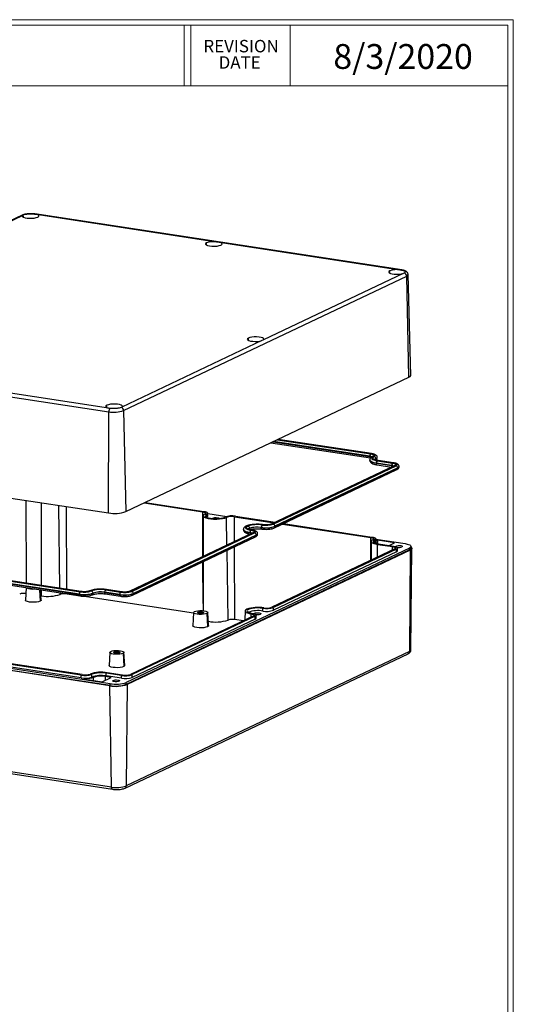
# Model space of a CAD drawing. Units: inches. Extents: x 0.3 to 29.7, y 0.3 to 21.7.
# Drawn here: x 24.8 to 29.7, y 11.8 to 21.7 of the extents above; entities that cross this region are included whole.
import ezdxf

# ---------------------------------------------------------------- set-up
doc = ezdxf.new("R2010")
doc.units = ezdxf.units.IN
doc.header["$MEASUREMENT"] = 0
doc.styles.add('SLDTEXTSTYLE0', font='TXT', dxfattribs={"width": 0.75})

# ---------------------------------------------------------------- blocks, each defined once
blk = doc.blocks.new('SW_NOTE_0_4')
at = {"color": 0, "linetype": 'Continuous', "lineweight": 0, "char_height": 0.125, "attachment_point": 2, "style": 'SLDTEXTSTYLE0'}
for s, insert in [('REVISION', (0.3672, 0.1611)), ('DATE', (0.3535, -0.0032))]:
    blk.add_mtext(s, dxfattribs=dict(at, insert=insert))

msp = doc.modelspace()

# ---------------------------------------------------------------- linework, layer by layer
at = {"color": 7, "linetype": 'Continuous', "lineweight": 18}
for p, q in [((0.2513, 21.7113), (29.7369, 21.7113)), ((29.7369, 0.2671), (29.7369, 21.7113)), ((0.3133, 21.6547), (29.6807, 21.6547)), ((26.428, 21.6547), (26.428, 21.0474)), ((26.4922, 21.6547), (26.4922, 21.0474)), ((27.4922, 21.6547), (27.4922, 21.0474)), ((29.6807, 0.3291), (29.6807, 21.6547)), ((0.3133, 21.0474), (29.6807, 21.0474))]:
    msp.add_line(p, q, dxfattribs=at)
at = {"color": 7, "linetype": 'Continuous', "lineweight": 25}
for p, q in [((24.7986, 19.746), (21.9515, 18.3938)), ((23.3958, 19.0756), (24.8017, 19.7433)), ((24.8017, 19.7433), (24.8087, 19.7475)), ((24.9214, 19.7567), (24.9365, 19.7539)), ((24.9252, 19.7571), (24.9249, 19.7572)), ((28.6146, 19.1939), (24.9252, 19.7571)), ((24.9365, 19.7539), (26.7509, 19.4769)), ((26.7509, 19.4769), (26.7796, 19.4725)), ((26.7796, 19.4725), (28.594, 19.1955)), ((25.8173, 17.7794), (28.6645, 19.1316)), ((28.6294, 19.159), (27.2235, 18.4912)), ((28.594, 19.1955), (28.6108, 19.1934)), ((28.6143, 19.1939), (28.6146, 19.1939)), ((28.6392, 19.1627), (28.6294, 19.159)), ((28.6877, 18.1156), (28.6645, 19.1316)), ((28.7052, 18.1336), (28.6794, 19.147)), ((27.2068, 18.4833), (25.801, 17.8156)), ((27.2166, 18.487), (27.2068, 18.4833)), ((27.2235, 18.4912), (27.2166, 18.487)), ((21.978, 18.3309), (25.6675, 17.7676)), ((25.6662, 17.805), (23.8517, 18.082)), ((25.8406, 16.7634), (28.6877, 18.1156)), ((25.6656, 16.7496), (25.6675, 17.7676)), ((25.6813, 17.8021), (25.6662, 17.805)), ((25.801, 17.8156), (25.794, 17.8114)), ((25.8173, 17.7794), (25.8406, 16.7634)), ((27.2987, 17.4559), (28.2998, 17.3031)), ((28.3117, 17.3467), (27.3711, 17.4903)), ((21.9762, 17.3129), (25.6656, 16.7496)), ((28.292, 17.2826), (28.292, 17.2807)), ((28.2928, 17.3197), (28.2928, 17.3178)), ((28.3191, 17.3166), (28.3188, 17.3165)), ((28.3548, 17.2928), (28.3547, 17.2947)), ((28.5124, 17.2277), (28.3594, 17.251)), ((28.3594, 17.251), (28.3594, 17.2491)), ((28.3594, 17.2491), (28.5124, 17.2258)), ((28.3664, 17.2344), (28.5124, 17.2121)), ((28.3684, 17.3068), (28.3684, 17.3087)), ((28.3692, 17.2747), (28.5222, 17.2513)), ((28.3782, 17.278), (28.3696, 17.2796)), ((28.5281, 17.2541), (28.3751, 17.2775)), ((28.5313, 17.2547), (28.3782, 17.278)), ((28.5387, 17.2246), (27.3026, 16.6375)), ((28.547, 17.2257), (27.3109, 16.6387)), ((27.3211, 16.6371), (28.5572, 17.2242)), ((27.3297, 16.5985), (28.5658, 17.1856)), ((28.5743, 17.2027), (27.3382, 16.6156)), ((27.3383, 16.6137), (28.5743, 17.2008)), ((28.5124, 17.2277), (28.5124, 17.2258)), ((28.5743, 17.2008), (28.5743, 17.2027)), ((28.588, 17.2147), (28.588, 17.2166)), ((26.0247, 16.8509), (26.6137, 16.7609)), ((26.0347, 16.8556), (26.6237, 16.7656)), ((26.6629, 16.719), (26.6627, 16.7474)), ((26.6628, 16.7444), (26.8562, 16.7148)), ((26.6178, 16.7216), (26.6171, 16.312)), ((26.6522, 16.708), (26.652, 16.7364)), ((26.9334, 16.7121), (27.3316, 16.6513)), ((26.9433, 16.7168), (27.3416, 16.656)), ((27.4143, 16.6387), (28.3037, 16.5029)), ((27.4242, 16.6434), (28.3137, 16.5076)), ((27.1161, 16.549), (25.88, 15.9619)), ((27.1244, 16.5501), (25.8883, 15.9631)), ((25.8985, 15.9615), (27.1346, 16.5486)), ((27.0225, 16.5836), (27.0225, 16.5817)), ((27.0898, 16.552), (27.0898, 16.5501)), ((27.1087, 16.579), (27.1, 16.5806)), ((27.1654, 16.5391), (27.1654, 16.541)), ((27.201, 16.6029), (27.2009, 16.6048)), ((27.3383, 16.6137), (27.3382, 16.6156)), ((25.9071, 15.9229), (27.1432, 16.5099)), ((27.1517, 16.527), (25.9157, 15.94)), ((25.9157, 15.9381), (27.1518, 16.5251)), ((27.1518, 16.5251), (27.1517, 16.527)), ((28.3078, 16.4636), (28.3075, 16.2763)), ((28.3422, 16.45), (28.342, 16.4784)), ((28.3529, 16.461), (28.3527, 16.4894)), ((28.3527, 16.4864), (28.6492, 16.4411)), ((28.3542, 16.4446), (28.3592, 16.4474)), ((28.5428, 16.4493), (28.3694, 16.4757)), ((28.373, 16.4406), (28.3726, 16.4613)), ((28.4869, 16.4227), (28.5428, 16.4493)), ((28.6917, 16.3973), (25.8446, 15.0451)), ((28.6919, 16.3783), (25.8447, 15.0261)), ((28.7004, 16.377), (25.8532, 15.0248)), ((28.5446, 16.389), (27.3085, 15.8019)), ((28.5616, 16.3864), (27.3255, 15.7993)), ((28.5618, 16.358), (27.3257, 15.7709)), ((28.3703, 16.4342), (28.5233, 16.4109)), ((28.3802, 16.4389), (28.5333, 16.4156)), ((28.5618, 16.358), (28.5616, 16.3864)), ((28.5725, 16.3689), (28.5723, 16.3973)), ((28.6919, 16.3783), (28.6917, 16.3973)), ((28.7004, 16.377), (28.6918, 15.3564)), ((28.7067, 15.3715), (28.7178, 16.3947)), ((28.708, 16.3948), (28.7078, 16.4137)), ((26.617, 16.26), (26.6161, 15.7666)), ((24.0117, 16.1655), (25.3821, 15.9563)), ((25.388, 15.9591), (24.0176, 16.1683)), ((25.3911, 15.9596), (24.0208, 16.1689)), ((25.3723, 15.9326), (24.0019, 16.1419)), ((24.0019, 16.14), (25.3723, 15.9308)), ((24.0089, 16.1252), (25.3792, 15.916)), ((24.8376, 15.9987), (24.8317, 15.8722)), ((24.9891, 15.8733), (24.9827, 15.9765)), ((25.7784, 15.9292), (25.6253, 15.9525)), ((25.6254, 15.9506), (25.6253, 15.9525)), ((25.6254, 15.9506), (25.7784, 15.9273)), ((25.6351, 15.9762), (25.7881, 15.9528)), ((25.7941, 15.9557), (25.6411, 15.979)), ((25.7972, 15.9562), (25.6442, 15.9795)), ((24.9931, 15.916), (24.9864, 15.917)), ((26.5208, 15.7413), (25.2462, 15.9359)), ((25.3723, 15.9308), (25.3723, 15.9326)), ((25.5096, 15.9415), (25.5096, 15.9434)), ((25.6323, 15.9359), (25.7853, 15.9125)), ((25.7784, 15.9273), (25.7784, 15.9292)), ((25.9157, 15.9381), (25.9157, 15.94)), ((26.5211, 15.7478), (26.5149, 15.6152)), ((26.6723, 15.6164), (26.6641, 15.7488)), ((27.0383, 15.7646), (27.0381, 15.6735)), ((27.218, 15.7624), (27.2178, 15.7908)), ((27.3257, 15.7709), (27.3255, 15.7993)), ((27.122, 15.7133), (25.8859, 15.1263)), ((27.139, 15.7107), (25.9029, 15.1237)), ((27.1392, 15.6823), (25.9031, 15.0953)), ((26.6544, 15.7386), (26.6616, 15.6051)), ((27.0203, 15.665), (26.9362, 15.6779)), ((27.1392, 15.6823), (27.139, 15.7107)), ((27.1499, 15.6933), (27.1497, 15.7217)), ((25.6782, 15.0111), (21.9888, 15.5743)), ((25.6831, 15.0324), (21.9936, 15.5956)), ((25.6832, 15.0134), (21.9938, 15.5767)), ((28.6918, 15.3564), (25.8446, 14.0042)), ((25.3891, 15.1187), (24.0188, 15.3279)), ((25.3894, 15.0903), (24.019, 15.2995)), ((25.3991, 15.1234), (24.0287, 15.3326)), ((25.6779, 15.3473), (25.6716, 15.2147)), ((25.8112, 15.3381), (25.8184, 15.2046)), ((25.8291, 15.2159), (25.8209, 15.3484)), ((25.8318, 13.982), (28.679, 15.3342)), ((25.3894, 15.0903), (25.3891, 15.1187)), ((25.429, 15.0792), (25.6024, 15.0528)), ((25.497, 15.0987), (25.4968, 15.1271)), ((25.6024, 15.0528), (25.6937, 15.0961)), ((25.6937, 15.0961), (25.6325, 15.1054)), ((25.7952, 15.1152), (25.6422, 15.1386)), ((25.6424, 15.1102), (25.6422, 15.1386)), ((25.7954, 15.0868), (25.6424, 15.1102)), ((25.8052, 15.1199), (25.6521, 15.1433)), ((25.7954, 15.0868), (25.7952, 15.1152)), ((25.9031, 15.0953), (25.9029, 15.1237)), ((25.695, 13.9925), (25.6782, 15.0111)), ((25.6832, 15.0134), (25.6831, 15.0324)), ((25.8447, 15.0261), (25.8446, 15.0451)), ((25.8532, 15.0248), (25.8446, 14.0042)), ((25.695, 13.9925), (22.0056, 14.5557)), ((22.016, 14.5341), (25.7055, 13.9709)), ((25.7058, 13.9708), (25.7055, 13.9709))]:
    msp.add_line(p, q, dxfattribs=at)
at = {"color": 8, "linetype": 'Continuous', "lineweight": 25}
for p, q in [((24.8092, 19.7242), (24.8087, 19.7475)), ((26.6522, 19.4428), (26.6517, 19.4661)), ((28.4952, 19.1615), (28.4947, 19.1848)), ((27.0726, 18.4858), (27.0721, 18.5091)), ((25.6501, 17.8102), (25.6495, 17.8335)), ((27.3205, 17.4663), (28.2928, 17.3178)), ((28.2928, 17.3197), (27.3235, 17.4677)), ((27.3636, 17.4867), (28.3026, 17.3434)), ((28.3086, 17.3462), (27.3696, 17.4896)), ((24.8398, 16.0438), (24.8376, 16.876)), ((24.9928, 16.0205), (24.9906, 16.8527)), ((25.1773, 15.9923), (25.1647, 16.8261)), ((25.2461, 15.9818), (25.2438, 16.814)), ((26.615, 16.311), (26.6137, 16.7609)), ((26.7143, 16.6943), (26.7143, 16.6985)), ((26.8568, 16.4258), (26.8526, 16.7058)), ((26.9341, 16.4625), (26.9334, 16.7121)), ((28.3044, 16.2749), (28.3037, 16.5029)), ((28.3592, 16.4474), (28.3593, 16.4432)), ((28.3694, 16.4757), (28.3697, 16.4661)), ((26.8682, 15.6725), (26.8576, 16.3743)), ((26.9362, 15.6779), (26.9342, 16.4107)), ((28.3707, 16.3064), (28.3703, 16.4342)), ((28.5234, 16.3789), (28.5233, 16.4109)), ((28.5573, 16.4098), (28.5573, 16.4172)), ((26.6162, 15.8381), (26.6151, 16.2591)), ((24.9721, 15.9782), (24.9784, 15.8621)), ((24.9931, 15.916), (24.9929, 15.975)), ((25.1782, 15.9306), (25.178, 15.9467)), ((25.2462, 15.9359), (25.2462, 15.9363)), ((26.5663, 15.7436), (26.5663, 15.7521)), ((27.1008, 15.7033), (27.1008, 15.7352)), ((27.1348, 15.7342), (27.1347, 15.7415)), ((25.7231, 15.3431), (25.723, 15.3516)), ((25.4318, 15.0823), (25.4319, 15.0788)), ((25.5145, 15.0662), (25.514, 15.0961)), ((25.6325, 15.1054), (25.6326, 15.0671)), ((25.7121, 15.0659), (25.7122, 15.0564))]:
    msp.add_line(p, q, dxfattribs=at)
at = {"color": 7, "linetype": 'Continuous', "lineweight": 25, "flags": 128}
for points in [[(24.8017, 19.7433), (24.7973, 19.7367), (24.8, 19.7301), (24.8098, 19.724), (24.8256, 19.719), (24.8461, 19.7154), (24.8697, 19.7137), (24.8942, 19.714), (24.9176, 19.7162), (24.9378, 19.7201), (24.9532, 19.7254)], [(24.9532, 19.7254), (24.9593, 19.729), (24.9631, 19.7328), (24.9646, 19.7367), (24.9635, 19.7406), (24.9601, 19.7444), (24.9543, 19.7479), (24.9464, 19.7511), (24.9365, 19.7539)], [(26.6517, 19.4661), (26.6422, 19.4594), (26.6407, 19.4523), (26.6473, 19.4454), (26.6615, 19.4395), (26.6818, 19.4351), (26.7062, 19.4326), (26.7323, 19.4324), (26.7576, 19.4344), (26.7796, 19.4384), (26.7962, 19.4441)], [(26.7962, 19.4441), (26.8023, 19.4476), (26.8062, 19.4514), (26.8076, 19.4553), (26.8065, 19.4592), (26.8031, 19.463), (26.7973, 19.4666), (26.7894, 19.4698), (26.7796, 19.4725)], [(28.4947, 19.1848), (28.4856, 19.1785), (28.4834, 19.1718), (28.4885, 19.1653), (28.5003, 19.1595), (28.5178, 19.1549), (28.5395, 19.1519), (28.5637, 19.1509), (28.588, 19.1518), (28.6106, 19.1545), (28.6294, 19.159)], [(27.2235, 18.4912), (27.228, 18.4979), (27.2252, 18.5045), (27.2155, 18.5106), (27.1997, 18.5156), (27.1791, 18.5191), (27.1556, 18.5208), (27.131, 18.5206), (27.1077, 18.5184), (27.0874, 18.5145), (27.0721, 18.5091)], [(27.0721, 18.5091), (27.063, 18.5028), (27.0609, 18.4962), (27.0659, 18.4896), (27.0777, 18.4838), (27.0952, 18.4793), (27.117, 18.4763), (27.1411, 18.4752), (27.1655, 18.4761), (27.188, 18.4789), (27.2068, 18.4833)], [(25.6495, 17.8335), (25.6434, 17.8299), (25.6396, 17.8261), (25.6381, 17.8222), (25.6392, 17.8183), (25.6426, 17.8145), (25.6484, 17.811), (25.6563, 17.8078), (25.6662, 17.805)], [(25.801, 17.8156), (25.8054, 17.8222), (25.8026, 17.8289), (25.7929, 17.835), (25.7771, 17.84), (25.7565, 17.8435), (25.733, 17.8452), (25.7085, 17.8449), (25.6851, 17.8428), (25.6649, 17.8388), (25.6495, 17.8335)], [(28.3026, 17.3434), (28.3136, 17.3413), (28.3227, 17.3386), (28.3298, 17.3355), (28.3345, 17.3321), (28.3367, 17.3285), (28.3362, 17.3248), (28.333, 17.3212), (28.3274, 17.3178)], [(28.3376, 17.3162), (28.3442, 17.3202), (28.3479, 17.3244), (28.3485, 17.3288), (28.3459, 17.333), (28.3404, 17.337), (28.3321, 17.3407), (28.3214, 17.3437), (28.3086, 17.3462)], [(28.3274, 17.3178), (28.3179, 17.3121), (28.3126, 17.306), (28.3118, 17.2998), (28.3154, 17.2937), (28.3233, 17.2879), (28.3352, 17.2827), (28.3507, 17.2782), (28.3692, 17.2747)], [(28.3751, 17.2775), (28.3586, 17.2807), (28.3447, 17.2847), (28.3339, 17.2894), (28.3268, 17.2946), (28.3236, 17.3), (28.3243, 17.3056), (28.3291, 17.3111), (28.3376, 17.3162)], [(28.5222, 17.2513), (28.5331, 17.2492), (28.5423, 17.2466), (28.5494, 17.2435), (28.5541, 17.2401), (28.5562, 17.2364), (28.5557, 17.2327), (28.5526, 17.2291), (28.547, 17.2257)], [(28.5572, 17.2242), (28.5638, 17.2282), (28.5674, 17.2324), (28.568, 17.2367), (28.5655, 17.241), (28.56, 17.245), (28.5517, 17.2486), (28.541, 17.2517), (28.5281, 17.2541)], [(26.6137, 16.7609), (26.6231, 16.7591), (26.631, 16.7569), (26.6371, 16.7542), (26.6411, 16.7513), (26.6429, 16.7482), (26.6425, 16.745), (26.6398, 16.7419), (26.635, 16.739)], [(26.635, 16.739), (26.623, 16.7313), (26.618, 16.7231), (26.6203, 16.7148), (26.6297, 16.707), (26.6459, 16.7001), (26.6677, 16.6945), (26.6939, 16.6905), (26.723, 16.6883), (26.7534, 16.6881), (26.7832, 16.69), (26.8107, 16.6937), (26.8343, 16.699), (26.8526, 16.7058)], [(26.6237, 16.7656), (26.6362, 16.7633), (26.6467, 16.7602), (26.6548, 16.7567), (26.6601, 16.7528), (26.6626, 16.7486), (26.662, 16.7444), (26.6584, 16.7403), (26.652, 16.7364)], [(26.652, 16.7364), (26.6413, 16.7293), (26.6375, 16.7218), (26.641, 16.7143), (26.6515, 16.7074), (26.6683, 16.7014), (26.6902, 16.697), (26.7158, 16.6942), (26.7433, 16.6934), (26.7708, 16.6945), (26.7965, 16.6975), (26.8186, 16.7023), (26.8356, 16.7084)], [(26.7097, 16.6947), (26.7099, 16.695), (26.7143, 16.6985)], [(26.7143, 16.6985), (26.7232, 16.7013), (26.7353, 16.703), (26.7487, 16.7033), (26.7614, 16.7022), (26.7714, 16.6999), (26.7773, 16.6966), (26.7783, 16.6952)], [(27.0578, 16.6188), (27.0483, 16.6131), (27.0431, 16.607), (27.0422, 16.6008), (27.0458, 16.5947), (27.0538, 16.5889), (27.0657, 16.5837), (27.0812, 16.5792), (27.0996, 16.5757)], [(27.1056, 16.5785), (27.089, 16.5817), (27.0751, 16.5857), (27.0644, 16.5904), (27.0573, 16.5956), (27.054, 16.6011), (27.0548, 16.6066), (27.0595, 16.6121), (27.068, 16.6172)], [(27.0996, 16.5757), (27.1106, 16.5736), (27.1197, 16.571), (27.1268, 16.5679), (27.1315, 16.5644), (27.1337, 16.5608), (27.1332, 16.5571), (27.13, 16.5535), (27.1244, 16.5501)], [(27.1346, 16.5486), (27.1412, 16.5525), (27.1449, 16.5568), (27.1455, 16.5611), (27.1429, 16.5653), (27.1374, 16.5693), (27.1292, 16.573), (27.1184, 16.5761), (27.1056, 16.5785)], [(28.3037, 16.5029), (28.3131, 16.5011), (28.321, 16.4989), (28.3271, 16.4962), (28.3311, 16.4933), (28.3329, 16.4902), (28.3325, 16.487), (28.3298, 16.4839), (28.325, 16.481)], [(28.325, 16.481), (28.3147, 16.4748), (28.309, 16.4682), (28.3081, 16.4614), (28.312, 16.4548), (28.3206, 16.4485), (28.3335, 16.4429), (28.3503, 16.4381), (28.3703, 16.4342)], [(28.3137, 16.5076), (28.3262, 16.5052), (28.3367, 16.5022), (28.3448, 16.4987), (28.3501, 16.4948), (28.3526, 16.4906), (28.352, 16.4864), (28.3484, 16.4823), (28.342, 16.4784)], [(28.342, 16.4784), (28.3333, 16.4732), (28.3285, 16.4676), (28.3277, 16.4619), (28.331, 16.4563), (28.3383, 16.451), (28.3492, 16.4462), (28.3634, 16.4422), (28.3802, 16.4389)], [(28.6492, 16.4411), (28.668, 16.4375), (28.6838, 16.433), (28.6959, 16.4277), (28.7039, 16.4218), (28.7076, 16.4156), (28.7068, 16.4093), (28.7014, 16.4031), (28.6917, 16.3973)], [(28.5233, 16.4109), (28.5327, 16.4091), (28.5406, 16.4068), (28.5467, 16.4042), (28.5507, 16.4012), (28.5525, 16.3981), (28.5521, 16.395), (28.5494, 16.3919), (28.5446, 16.389)], [(28.5333, 16.4156), (28.5458, 16.4132), (28.5563, 16.4102), (28.5644, 16.4066), (28.5697, 16.4027), (28.5722, 16.3986), (28.5716, 16.3944), (28.568, 16.3902), (28.5616, 16.3864)], [(28.5528, 16.4113), (28.5529, 16.4137), (28.5573, 16.4172)], [(28.5573, 16.4172), (28.5662, 16.42), (28.5783, 16.4217), (28.5917, 16.422), (28.6044, 16.4209), (28.6145, 16.4185), (28.6203, 16.4152), (28.6212, 16.4116), (28.6168, 16.4081)], [(28.7079, 16.4082), (28.7136, 16.4036), (28.7176, 16.3969), (28.7166, 16.39), (28.7108, 16.3833), (28.7004, 16.377)], [(24.9784, 15.8621), (24.9628, 15.8567), (24.9421, 15.853), (24.9183, 15.8511), (24.8937, 15.8513), (24.8707, 15.8536), (24.8516, 15.8577), (24.8383, 15.8633), (24.832, 15.8698), (24.8317, 15.8722)], [(24.9891, 15.8733), (24.9873, 15.8684), (24.9784, 15.8621)], [(26.6544, 15.7386), (26.6402, 15.7338), (26.6214, 15.7303), (26.5998, 15.7286), (26.5774, 15.7288), (26.5566, 15.7309), (26.5393, 15.7347), (26.5272, 15.7397), (26.5215, 15.7456), (26.5227, 15.7517), (26.5308, 15.7575)], [(26.5308, 15.7575), (26.545, 15.7623), (26.5638, 15.7657), (26.5855, 15.7674), (26.6078, 15.7672), (26.6287, 15.7651), (26.646, 15.7614), (26.6581, 15.7563), (26.6638, 15.7505), (26.6625, 15.7444), (26.6544, 15.7386)], [(26.619, 15.744), (26.6111, 15.7415), (26.6004, 15.74), (26.5885, 15.7397), (26.5772, 15.7407), (26.5683, 15.7428), (26.5631, 15.7457), (26.5624, 15.749), (26.5663, 15.7521)], [(26.5663, 15.7521), (26.5742, 15.7545), (26.5849, 15.756), (26.5967, 15.7563), (26.608, 15.7553), (26.6169, 15.7532), (26.6221, 15.7503), (26.6228, 15.7471), (26.619, 15.744)], [(27.0554, 15.782), (27.0451, 15.7758), (27.0394, 15.7692), (27.0385, 15.7625), (27.0424, 15.7558), (27.051, 15.7495), (27.0639, 15.7439), (27.0808, 15.7391), (27.1008, 15.7352)], [(27.2178, 15.7908), (27.1922, 15.7936), (27.1647, 15.7944), (27.1372, 15.7933), (27.1115, 15.7903), (27.0894, 15.7855), (27.0724, 15.7794), (27.0617, 15.7723), (27.058, 15.7648), (27.0614, 15.7573), (27.0719, 15.7504), (27.0887, 15.7444), (27.1107, 15.74)], [(27.1008, 15.7352), (27.1101, 15.7334), (27.118, 15.7312), (27.1241, 15.7285), (27.1281, 15.7256), (27.1299, 15.7225), (27.1295, 15.7193), (27.1268, 15.7162), (27.122, 15.7133)], [(27.1107, 15.74), (27.1232, 15.7376), (27.1337, 15.7345), (27.1418, 15.731), (27.1471, 15.7271), (27.1496, 15.7229), (27.149, 15.7187), (27.1454, 15.7146), (27.139, 15.7107)], [(27.1302, 15.7357), (27.1303, 15.738), (27.1347, 15.7415)], [(27.1347, 15.7415), (27.1436, 15.7443), (27.1557, 15.746), (27.1691, 15.7463), (27.1818, 15.7452), (27.1919, 15.7429), (27.1978, 15.7396), (27.1986, 15.7359), (27.1942, 15.7324)], [(26.6616, 15.6051), (26.646, 15.5998), (26.6253, 15.596), (26.6015, 15.5941), (26.5769, 15.5943), (26.5539, 15.5966), (26.5348, 15.6008), (26.5215, 15.6063), (26.5152, 15.6128), (26.5149, 15.6152)], [(26.6723, 15.6164), (26.6705, 15.6114), (26.6616, 15.6051)], [(25.8112, 15.3381), (25.797, 15.3333), (25.7782, 15.3299), (25.7565, 15.3282), (25.7342, 15.3284), (25.7133, 15.3304), (25.696, 15.3342), (25.6839, 15.3392), (25.6782, 15.3451), (25.6795, 15.3512), (25.6876, 15.357)], [(25.6876, 15.357), (25.7018, 15.3618), (25.7206, 15.3652), (25.7422, 15.3669), (25.7646, 15.3667), (25.7854, 15.3647), (25.8028, 15.3609), (25.8149, 15.3559), (25.8205, 15.35), (25.8193, 15.3439), (25.8112, 15.3381)], [(25.7757, 15.3435), (25.7679, 15.341), (25.7572, 15.3395), (25.7453, 15.3393), (25.734, 15.3402), (25.7251, 15.3423), (25.7199, 15.3452), (25.7192, 15.3485), (25.723, 15.3516)], [(25.723, 15.3516), (25.7309, 15.3541), (25.7416, 15.3556), (25.7535, 15.3558), (25.7648, 15.3549), (25.7737, 15.3528), (25.7789, 15.3499), (25.7796, 15.3466), (25.7757, 15.3435)], [(25.8184, 15.2046), (25.8028, 15.1993), (25.782, 15.1955), (25.7582, 15.1936), (25.7336, 15.1939), (25.7107, 15.1962), (25.6916, 15.2003), (25.6783, 15.2059), (25.672, 15.2123), (25.6716, 15.2147)], [(25.8291, 15.2159), (25.8273, 15.2109), (25.8184, 15.2046)], [(25.7716, 15.0568), (25.7627, 15.054), (25.7506, 15.0523), (25.7372, 15.052), (25.7245, 15.0531), (25.7145, 15.0555), (25.7086, 15.0587), (25.7077, 15.0624), (25.7121, 15.0659)], [(25.7121, 15.0659), (25.721, 15.0687), (25.7331, 15.0704), (25.7465, 15.0707), (25.7592, 15.0696), (25.7693, 15.0672), (25.7752, 15.064), (25.776, 15.0603), (25.7716, 15.0568)]]:
    msp.add_lwpolyline(points, dxfattribs=at)
at = {"color": 8, "linetype": 'Continuous', "lineweight": 25, "flags": 128}
for points in [[(24.9249, 19.7572), (24.9241, 19.7572), (24.9214, 19.7567)], [(28.6108, 19.1934), (28.6136, 19.194), (28.6143, 19.1939)], [(28.3117, 17.3467), (28.3105, 17.3468), (28.3086, 17.3462)], [(28.3594, 17.251), (28.3378, 17.2552), (28.3197, 17.2604), (28.3058, 17.2665), (28.2965, 17.2732), (28.2923, 17.2804), (28.292, 17.2829)], [(28.292, 17.2807), (28.2923, 17.2785), (28.2965, 17.2713), (28.3058, 17.2646), (28.3197, 17.2585), (28.3378, 17.2533), (28.3594, 17.2491)], [(28.2928, 17.3178), (28.2931, 17.3142), (28.2937, 17.3109), (28.2946, 17.3081), (28.2958, 17.3058), (28.2974, 17.3042), (28.2991, 17.3032), (28.2997, 17.3031)], [(28.3455, 17.2865), (28.3478, 17.2886), (28.3548, 17.2928)], [(28.3594, 17.2491), (28.3596, 17.2455), (28.3602, 17.2423), (28.3612, 17.2394), (28.3624, 17.2371), (28.3639, 17.2355), (28.3657, 17.2346), (28.3664, 17.2344)], [(28.3782, 17.278), (28.3771, 17.2781), (28.3751, 17.2775)], [(28.5313, 17.2547), (28.5301, 17.2547), (28.5281, 17.2541)], [(27.0898, 16.552), (27.0683, 16.5562), (27.0502, 16.5614), (27.0362, 16.5675), (27.0269, 16.5742), (27.0227, 16.5814), (27.0225, 16.5839)], [(27.0225, 16.5817), (27.0227, 16.5795), (27.0269, 16.5723), (27.0362, 16.5656), (27.0502, 16.5595), (27.0683, 16.5543), (27.0898, 16.5501)], [(27.076, 16.5875), (27.0783, 16.5897), (27.0852, 16.5938)], [(27.1087, 16.579), (27.1075, 16.5791), (27.1056, 16.5785)], [(27.2079, 16.5882), (27.2072, 16.5883), (27.2055, 16.5893), (27.204, 16.5909), (27.2027, 16.5932), (27.2018, 16.596), (27.2012, 16.5993), (27.201, 16.6029)], [(27.2167, 16.6313), (27.2186, 16.6318), (27.2198, 16.6318)], [(25.388, 15.9591), (25.3899, 15.9597), (25.3912, 15.9596)], [(25.6254, 15.9506), (25.6256, 15.947), (25.6262, 15.9438), (25.6271, 15.9409), (25.6284, 15.9386), (25.6299, 15.937), (25.6316, 15.9361), (25.6323, 15.9359)], [(25.6411, 15.979), (25.643, 15.9796), (25.6442, 15.9795)], [(25.7941, 15.9557), (25.796, 15.9562), (25.7973, 15.9562)], [(25.3723, 15.9308), (25.3725, 15.9272), (25.3731, 15.9239), (25.374, 15.921), (25.3753, 15.9187), (25.3768, 15.9171), (25.3785, 15.9162), (25.3792, 15.916)], [(25.7853, 15.9125), (25.7846, 15.9127), (25.7829, 15.9136), (25.7814, 15.9153), (25.7801, 15.9176), (25.7792, 15.9204), (25.7786, 15.9237), (25.7784, 15.9273)], [(25.7055, 13.9709), (25.7045, 13.9711), (25.7019, 13.9724), (25.6996, 13.9748), (25.6977, 13.9782), (25.6963, 13.9823), (25.6954, 13.9872), (25.695, 13.9925)]]:
    msp.add_lwpolyline(points, dxfattribs=at)
at = {"color": 7, "linetype": 'Continuous', "lineweight": 25}
for centre, radius, start, end in [((24.8076, 19.727), 0.0211, 84.34575, 115.20832), ((26.7248, 19.2554), 0.2231, 83.26308, 109.131), ((28.5678, 18.974), 0.2231, 83.26169, 109.13117), ((28.6314, 19.1313), 0.033, 0.52611, 74.67899), ((28.6823, 18.1383), 0.0234, 283.46075, 348.29027), ((25.7099, 17.7707), 0.0425, 132.17371, 184.1179), ((25.7191, 18.0695), 0.3063, 260.2898, 288.69778), ((25.7843, 17.7791), 0.033, 0.52611, 74.67899), ((28.3201, 17.3223), 0.0274, 129.72694, 185.32499), ((28.3329, 17.2949), 0.0218, 359.45637, 77.58218), ((28.3867, 17.2536), 0.0274, 129.72694, 185.32499), ((28.5397, 17.2302), 0.0274, 129.72694, 185.32499), ((28.5525, 17.2029), 0.0218, 359.45637, 77.58218), ((25.7259, 17.1022), 0.3577, 260.28958, 288.69784), ((26.6488, 16.7221), 0.0145, 283.60507, 347.60616), ((26.9062, 16.4999), 0.2201, 80.29039, 108.69736), ((26.9055, 16.5494), 0.1651, 80.29129, 108.69621), ((27.2492, 16.8212), 0.1926, 260.29054, 288.69583), ((27.1619, 16.3113), 0.3247, 80.29028, 108.69755), ((27.1615, 16.341), 0.2916, 80.28975, 108.69831), ((27.0633, 16.5959), 0.0218, 359.46317, 77.57538), ((27.161, 16.3716), 0.2366, 80.29018, 108.69778), ((27.161, 16.3697), 0.2366, 80.29018, 108.69778), ((27.1172, 16.5546), 0.0274, 129.72447, 185.3255), ((27.1299, 16.5272), 0.0218, 359.45637, 77.58218), ((27.2283, 16.6074), 0.0274, 129.72694, 185.32499), ((27.2483, 16.8814), 0.2806, 260.28931, 288.69819), ((27.2483, 16.8795), 0.2806, 260.28931, 288.69819), ((27.2488, 16.8509), 0.2256, 260.28997, 288.69728), ((27.3164, 16.6158), 0.0218, 359.45637, 77.58218), ((28.3388, 16.4641), 0.0145, 283.60858, 347.57777), ((28.5584, 16.372), 0.0145, 283.60122, 347.61001), ((28.5858, 16.5006), 0.0976, 259.11568, 288.53886), ((28.6868, 16.3994), 0.0217, 283.62455, 347.57122), ((24.9029, 16.1293), 0.1447, 245.11557, 277.52411), ((25.3996, 15.9352), 0.0274, 129.72571, 185.32524), ((25.4201, 16.1787), 0.2256, 260.28974, 288.6974), ((25.4205, 16.1489), 0.1926, 260.28857, 288.69908), ((25.5863, 15.659), 0.3247, 80.28997, 108.69711), ((25.5859, 15.6887), 0.2917, 80.28959, 108.69772), ((25.4877, 15.9436), 0.0218, 359.45637, 77.58218), ((25.5854, 15.7193), 0.2366, 80.29016, 108.69688), ((25.5855, 15.7174), 0.2366, 80.29016, 108.69688), ((25.6527, 15.9551), 0.0274, 129.72694, 185.32499), ((25.8057, 15.9317), 0.0274, 129.72694, 185.32499), ((25.8262, 16.1752), 0.2256, 260.28982, 288.69732), ((25.8266, 16.1455), 0.1926, 260.29044, 288.69592), ((25.8938, 15.9402), 0.0218, 359.45637, 77.58218), ((24.8163, 15.8037), 0.1377, 82.25972, 108.72337), ((25.0569, 16.2889), 0.3783, 260.28967, 288.69812), ((25.2227, 15.7989), 0.1389, 80.29038, 108.69555), ((25.4196, 16.2093), 0.2806, 260.28931, 288.69819), ((25.4196, 16.2074), 0.2806, 260.28931, 288.69819), ((25.8257, 16.2058), 0.2806, 260.28933, 288.69807), ((25.8257, 16.2039), 0.2806, 260.28933, 288.69807), ((27.1683, 15.4484), 0.3522, 80.2897, 108.69811), ((27.1655, 15.5029), 0.2648, 78.55079, 110.75571), ((27.2549, 16.0078), 0.2201, 260.28908, 288.69767), ((27.2552, 15.9794), 0.2201, 260.28908, 288.69767), ((27.2556, 15.9582), 0.1651, 260.28771, 288.69979), ((26.746, 16.0398), 0.387, 258.6113, 288.40471), ((26.9127, 15.541), 0.1389, 80.28987, 108.69763), ((27.1358, 15.6964), 0.0145, 283.59927, 347.61195), ((27.1632, 15.825), 0.0976, 259.11487, 288.53761), ((25.4263, 15.3356), 0.2201, 260.28887, 288.69888), ((25.4265, 15.3072), 0.2201, 260.28887, 288.69888), ((25.4269, 15.2861), 0.1651, 260.28934, 288.69816), ((25.5927, 14.7961), 0.3522, 80.28919, 108.69801), ((25.5921, 14.8456), 0.2972, 80.29055, 108.6964), ((25.5923, 14.8172), 0.2972, 80.29055, 108.6964), ((25.5917, 14.8668), 0.2421, 80.28947, 108.69792), ((25.8324, 15.3322), 0.2201, 260.28898, 288.69766), ((25.8326, 15.3038), 0.2201, 260.28898, 288.69766), ((25.833, 15.2826), 0.1651, 260.28747, 288.69987), ((25.7386, 15.3636), 0.3577, 260.28958, 288.69784), ((25.7387, 15.3578), 0.3302, 260.29038, 288.69695), ((25.7389, 15.3389), 0.3302, 260.29038, 288.69695), ((25.7466, 14.2939), 0.3058, 260.28983, 288.69812)]:
    msp.add_arc(centre, radius, start, end, dxfattribs=at)
at = {"color": 8, "linetype": 'Continuous', "lineweight": 25}
for centre, radius, start, end in [((28.6598, 19.151), 0.02, 283.45686, 348.29105), ((28.2882, 17.2677), 0.0522, 60.86891, 84.89285), ((28.2855, 17.2556), 0.0626, 64.99856, 83.2998), ((28.3251, 17.3038), 0.0142, 80.72707, 115.0667), ((28.3584, 17.2795), 0.0156, 103.69768, 167.23495), ((28.3364, 17.2924), 0.0184, 331.89901, 1.17791), ((28.3504, 17.3127), 0.0185, 283.67824, 347.28281), ((28.3504, 17.3108), 0.0185, 283.61842, 347.56211), ((28.5073, 17.1738), 0.0542, 62.24057, 84.60228), ((28.5046, 17.1611), 0.0652, 66.39255, 83.09292), ((28.5324, 17.2244), 0.02, 176.0486, 212.70949), ((28.5447, 17.2118), 0.0142, 80.6929, 115.12337), ((28.5583, 17.1998), 0.0161, 297.73457, 3.47935), ((28.5699, 17.2206), 0.0185, 283.67824, 347.28281), ((28.57, 17.2187), 0.0185, 283.61842, 347.56211), ((27.3086, 16.6247), 0.0142, 80.71391, 114.26656), ((27.0556, 16.6048), 0.0142, 80.72707, 115.0667), ((27.0889, 16.5805), 0.0156, 103.67331, 167.25932), ((27.0668, 16.5934), 0.0184, 331.85766, 1.16891), ((27.0848, 16.4982), 0.0541, 62.23009, 84.61276), ((27.082, 16.4854), 0.0652, 66.39458, 83.09346), ((27.1098, 16.5488), 0.02, 176.0486, 212.70949), ((27.1221, 16.5361), 0.0142, 80.6929, 115.12337), ((27.1474, 16.545), 0.0185, 283.6817, 347.27803), ((27.1474, 16.5431), 0.0185, 283.61842, 347.56211), ((27.3222, 16.6127), 0.0161, 297.69829, 3.48158), ((27.1357, 16.5242), 0.0161, 297.73457, 3.47935), ((25.48, 15.9525), 0.0142, 80.72967, 114.26677), ((25.886, 15.949), 0.0142, 80.71391, 114.26656), ((25.4936, 15.9406), 0.0161, 297.69377, 3.48219), ((25.8997, 15.9371), 0.0161, 297.69829, 3.48158), ((28.6678, 15.3554), 0.024, 297.64054, 2.49222), ((28.687, 15.3761), 0.0203, 283.75837, 346.86551), ((25.8207, 14.0032), 0.024, 297.2154, 2.50998)]:
    msp.add_arc(centre, radius, start, end, dxfattribs=at)
at = {"color": 7, "linetype": 'Continuous', "lineweight": 25}
for points, knots in [([(24.9249, 19.7569), (24.9194, 19.7578), (24.9065, 19.7597), (24.8837, 19.7605), (24.859, 19.7597), (24.8354, 19.7569), (24.8149, 19.7527), (24.804, 19.748), (24.7989, 19.7458)], [0, 0, 0, 0, 0.130481, 0.307244, 0.481714, 0.657239, 0.837274, 1, 1, 1, 1]), ([(24.8087, 19.7475), (24.8088, 19.7475), (24.8092, 19.7477), (24.8095, 19.7479), (24.8097, 19.7479)], [0, 0, 0, 0, 0.5595644, 1, 1, 1, 1]), ([(24.8097, 19.7479), (24.8155, 19.7501), (24.8247, 19.7535), (24.8428, 19.7567), (24.8594, 19.7586), (24.8771, 19.7594), (24.8985, 19.7593), (24.9125, 19.7577), (24.9214, 19.7567)], [0, 0, 0, 0, 0.2245369, 0.355937, 0.499807, 0.6437722, 0.7753128, 1, 1, 1, 1]), ([(28.6108, 19.1934), (28.6185, 19.1919), (28.6306, 19.1895), (28.642, 19.1846), (28.6485, 19.1801), (28.6511, 19.1753), (28.65, 19.1695), (28.644, 19.1656), (28.6402, 19.1631)], [0, 0, 0, 0, 0.2245302, 0.3559306, 0.4997865, 0.6437924, 0.7753086, 1, 1, 1, 1]), ([(28.6788, 19.1467), (28.6789, 19.1482), (28.6795, 19.1544), (28.675, 19.1645), (28.667, 19.1744), (28.6564, 19.1818), (28.6419, 19.188), (28.6276, 19.1921), (28.6167, 19.1934), (28.6143, 19.1937)], [0, 0, 0, 0, 0.048061, 0.197827, 0.336025, 0.486799, 0.677307, 0.929255, 1, 1, 1, 1]), ([(28.6402, 19.1631), (28.64, 19.163), (28.6397, 19.1629), (28.6393, 19.1627), (28.6392, 19.1627)], [0, 0, 0, 0, 0.560223, 1, 1, 1, 1]), ([(25.793, 17.8109), (25.7872, 17.8088), (25.778, 17.8054), (25.7599, 17.8022), (25.7433, 17.8003), (25.7256, 17.7995), (25.7042, 17.7996), (25.6902, 17.8012), (25.6813, 17.8021)], [0, 0, 0, 0, 0.224532, 0.355933, 0.499801, 0.643802, 0.775311, 1, 1, 1, 1]), ([(25.794, 17.8114), (25.7939, 17.8113), (25.7935, 17.8111), (25.7932, 17.811), (25.793, 17.8109)], [0, 0, 0, 0, 0.559539, 1, 1, 1, 1]), ([(28.3677, 17.3085), (28.3679, 17.3104), (28.3683, 17.3163), (28.3633, 17.325), (28.3553, 17.3326), (28.3438, 17.3389), (28.3293, 17.3436), (28.3169, 17.3458), (28.3117, 17.3467)], [0, 0, 0, 0, 0.072214, 0.227353, 0.379797, 0.566719, 0.819339, 1, 1, 1, 1]), ([(28.2926, 17.2816), (28.2924, 17.2804), (28.2915, 17.2749), (28.2959, 17.2654), (28.3037, 17.2561), (28.3155, 17.2484), (28.3322, 17.2416), (28.3504, 17.237), (28.3628, 17.235), (28.3664, 17.2344)], [0, 0, 0, 0, 0.039387, 0.180125, 0.316791, 0.478052, 0.687498, 0.909229, 1, 1, 1, 1]), ([(28.3191, 17.3166), (28.3162, 17.3151), (28.3089, 17.3114), (28.3002, 17.3041), (28.2931, 17.294), (28.2928, 17.2865), (28.2926, 17.2834)], [0, 0, 0, 0, 0.216283, 0.541677, 0.812097, 1, 1, 1, 1]), ([(28.3207, 17.3176), (28.3207, 17.3175), (28.3205, 17.3173), (28.3194, 17.3168), (28.3191, 17.3166)], [0, 0, 0, 0, 0.711795, 1, 1, 1, 1]), ([(28.3696, 17.2796), (28.3691, 17.2796), (28.3624, 17.2808), (28.3526, 17.2837), (28.3438, 17.287), (28.3407, 17.2899), (28.3412, 17.2891), (28.3413, 17.289)], [0, 0, 0, 0, 0.027574, 0.389592, 0.691593, 0.957518, 1, 1, 1, 1]), ([(28.3552, 17.2832), (28.3577, 17.2852), (28.3629, 17.2893), (28.3681, 17.2981), (28.3678, 17.3044), (28.3677, 17.3066)], [0, 0, 0, 0, 0.375243, 0.781479, 1, 1, 1, 1]), ([(28.5873, 17.2165), (28.5874, 17.2183), (28.5879, 17.2242), (28.5828, 17.233), (28.5749, 17.2406), (28.5634, 17.2468), (28.5489, 17.2516), (28.5364, 17.2538), (28.5313, 17.2547)], [0, 0, 0, 0, 0.072231, 0.227367, 0.379768, 0.566729, 0.819343, 1, 1, 1, 1]), ([(28.5403, 17.2255), (28.5402, 17.2254), (28.5401, 17.2253), (28.539, 17.2248), (28.5387, 17.2246)], [0, 0, 0, 0, 0.711746, 1, 1, 1, 1]), ([(28.5658, 17.1856), (28.5685, 17.187), (28.5745, 17.1901), (28.582, 17.1969), (28.5877, 17.206), (28.5874, 17.2123), (28.5873, 17.2145)], [0, 0, 0, 0, 0.245447, 0.557041, 0.84506, 1, 1, 1, 1]), ([(27.0231, 16.5826), (27.0229, 16.5814), (27.0219, 16.5759), (27.0263, 16.5664), (27.0342, 16.5571), (27.0459, 16.5494), (27.0627, 16.5427), (27.0787, 16.5385), (27.0887, 16.5368), (27.09, 16.5366)], [0, 0, 0, 0, 0.041795, 0.191187, 0.33628, 0.507461, 0.729786, 0.965151, 1, 1, 1, 1]), ([(27.0495, 16.6176), (27.0466, 16.6162), (27.0393, 16.6124), (27.0306, 16.6051), (27.0236, 16.595), (27.0232, 16.5875), (27.023, 16.5844)], [0, 0, 0, 0, 0.21628, 0.541676, 0.812083, 1, 1, 1, 1]), ([(27.1255, 16.6345), (27.1249, 16.6344), (27.1149, 16.6339), (27.0969, 16.6313), (27.0732, 16.6265), (27.0582, 16.6216), (27.051, 16.6183), (27.0495, 16.6176)], [0, 0, 0, 0, 0.022223, 0.319337, 0.619687, 0.920253, 1, 1, 1, 1]), ([(27.1, 16.5806), (27.0996, 16.5807), (27.0928, 16.5818), (27.0831, 16.5847), (27.0743, 16.588), (27.0712, 16.5909), (27.0717, 16.5901), (27.0717, 16.59)], [0, 0, 0, 0, 0.0276467, 0.3896024, 0.6916056, 0.9575181, 1, 1, 1, 1]), ([(27.0897, 16.5831), (27.0917, 16.5837), (27.0983, 16.5858), (27.1142, 16.5885), (27.1352, 16.5909), (27.1502, 16.5912), (27.1573, 16.5914)], [0, 0, 0, 0, 0.124448, 0.417667, 0.72387, 1, 1, 1, 1]), ([(27.1647, 16.5408), (27.1649, 16.5427), (27.1653, 16.5486), (27.1603, 16.5573), (27.1523, 16.565), (27.1408, 16.5712), (27.1263, 16.5759), (27.1139, 16.5781), (27.1087, 16.579)], [0, 0, 0, 0, 0.072231, 0.227366, 0.379774, 0.566729, 0.819343, 1, 1, 1, 1]), ([(27.1178, 16.5499), (27.1177, 16.5498), (27.1175, 16.5497), (27.1164, 16.5491), (27.1161, 16.549)], [0, 0, 0, 0, 0.711746, 1, 1, 1, 1]), ([(27.2198, 16.6318), (27.2154, 16.6324), (27.2026, 16.6342), (27.1795, 16.6359), (27.1518, 16.6362), (27.134, 16.635), (27.1255, 16.6345)], [0, 0, 0, 0, 0.151852, 0.443142, 0.732601, 1, 1, 1, 1]), ([(27.1573, 16.5914), (27.1582, 16.5914), (27.1671, 16.5918), (27.1837, 16.5909), (27.1994, 16.5894), (27.2069, 16.5883), (27.2079, 16.5882)], [0, 0, 0, 0, 0.052201, 0.506385, 0.931596, 1, 1, 1, 1]), ([(27.2079, 16.5882), (27.2117, 16.5877), (27.2227, 16.5861), (27.2425, 16.5851), (27.2597, 16.585), (27.268, 16.5858), (27.2687, 16.5859)], [0, 0, 0, 0, 0.1999405, 0.5843637, 0.9654843, 1, 1, 1, 1]), ([(27.2565, 16.6298), (27.2562, 16.6298), (27.2498, 16.6294), (27.2364, 16.6298), (27.2253, 16.6312), (27.2198, 16.6318)], [0, 0, 0, 0, 0.022352, 0.51737, 1, 1, 1, 1]), ([(27.3026, 16.6375), (27.3014, 16.637), (27.2982, 16.6356), (27.2885, 16.633), (27.274, 16.6307), (27.2624, 16.6301), (27.2565, 16.6298)], [0, 0, 0, 0, 0.159097, 0.413562, 0.704568, 1, 1, 1, 1]), ([(27.2687, 16.5859), (27.2758, 16.5864), (27.2907, 16.5876), (27.3109, 16.5916), (27.3233, 16.5956), (27.3291, 16.5982), (27.3297, 16.5985)], [0, 0, 0, 0, 0.294689, 0.622735, 0.958755, 1, 1, 1, 1]), ([(27.1432, 16.5099), (27.1459, 16.5113), (27.1519, 16.5145), (27.1594, 16.5213), (27.1651, 16.5304), (27.1648, 16.5367), (27.1647, 16.5389)], [0, 0, 0, 0, 0.245468, 0.557041, 0.84506, 1, 1, 1, 1]), ([(28.3612, 16.4735), (28.3634, 16.4722), (28.37, 16.4684), (28.3739, 16.4616), (28.3707, 16.4539), (28.3629, 16.4495), (28.3592, 16.4474)], [0, 0, 0, 0, 0.1573172, 0.4681388, 0.747911, 1, 1, 1, 1]), ([(28.3612, 16.4735), (28.361, 16.4737), (28.3605, 16.474), (28.3605, 16.4745), (28.3611, 16.475), (28.3623, 16.4755), (28.3639, 16.4758), (28.3657, 16.4759), (28.3677, 16.4759), (28.3688, 16.4758), (28.3694, 16.4757)], [0, 0, 0, 0, 0.125206, 0.250084, 0.375092, 0.499924, 0.625076, 0.749958, 0.8751, 1, 1, 1, 1]), ([(25.4278, 15.9577), (25.4276, 15.9576), (25.4211, 15.9572), (25.4077, 15.9577), (25.3966, 15.959), (25.3911, 15.9596)], [0, 0, 0, 0, 0.022275, 0.517336, 1, 1, 1, 1]), ([(25.4739, 15.9654), (25.4727, 15.9648), (25.4695, 15.9635), (25.4599, 15.9609), (25.4454, 15.9585), (25.4337, 15.958), (25.4278, 15.9577)], [0, 0, 0, 0, 0.159085, 0.413537, 0.704534, 1, 1, 1, 1]), ([(25.55, 15.9822), (25.5493, 15.9822), (25.5393, 15.9816), (25.5213, 15.979), (25.4976, 15.9742), (25.4826, 15.9693), (25.4754, 15.9661), (25.4739, 15.9654)], [0, 0, 0, 0, 0.022256, 0.319367, 0.619709, 0.920267, 1, 1, 1, 1]), ([(25.6442, 15.9795), (25.6398, 15.9802), (25.627, 15.9819), (25.6039, 15.9836), (25.5762, 15.984), (25.5585, 15.9828), (25.55, 15.9822)], [0, 0, 0, 0, 0.151899, 0.443184, 0.732645, 1, 1, 1, 1]), ([(25.8339, 15.9542), (25.8337, 15.9542), (25.8272, 15.9537), (25.8138, 15.9542), (25.8027, 15.9555), (25.7972, 15.9562)], [0, 0, 0, 0, 0.022362, 0.517376, 1, 1, 1, 1]), ([(25.88, 15.9619), (25.8788, 15.9614), (25.8756, 15.96), (25.866, 15.9574), (25.8515, 15.9551), (25.8398, 15.9545), (25.8339, 15.9542)], [0, 0, 0, 0, 0.159089, 0.413564, 0.704573, 1, 1, 1, 1]), ([(25.3792, 15.916), (25.383, 15.9155), (25.394, 15.914), (25.4138, 15.9129), (25.431, 15.9128), (25.4393, 15.9136), (25.44, 15.9137)], [0, 0, 0, 0, 0.199944, 0.584297, 0.965484, 1, 1, 1, 1]), ([(25.44, 15.9137), (25.4471, 15.9143), (25.4621, 15.9154), (25.4823, 15.9194), (25.4946, 15.9234), (25.5004, 15.9261), (25.501, 15.9264)], [0, 0, 0, 0, 0.294695, 0.622735, 0.958755, 1, 1, 1, 1]), ([(25.501, 15.9264), (25.5028, 15.9271), (25.5077, 15.9293), (25.52, 15.9329), (25.5384, 15.9363), (25.5596, 15.9386), (25.5746, 15.939), (25.5817, 15.9391)], [0, 0, 0, 0, 0.121523, 0.33174, 0.555542, 0.78925, 1, 1, 1, 1]), ([(25.5817, 15.9391), (25.5826, 15.9391), (25.5915, 15.9395), (25.6081, 15.9386), (25.6238, 15.9372), (25.6313, 15.9361), (25.6323, 15.9359)], [0, 0, 0, 0, 0.052203, 0.506428, 0.931514, 1, 1, 1, 1]), ([(25.7853, 15.9125), (25.7891, 15.912), (25.8001, 15.9105), (25.8199, 15.9095), (25.8371, 15.9094), (25.8454, 15.9102), (25.8461, 15.9102)], [0, 0, 0, 0, 0.199942, 0.584367, 0.965484, 1, 1, 1, 1]), ([(25.8461, 15.9102), (25.8532, 15.9108), (25.8681, 15.912), (25.8884, 15.916), (25.9007, 15.9199), (25.9065, 15.9226), (25.9071, 15.9229)], [0, 0, 0, 0, 0.294696, 0.622742, 0.958755, 1, 1, 1, 1]), ([(28.6787, 15.3344), (28.6798, 15.3348), (28.6854, 15.3369), (28.6931, 15.3426), (28.7019, 15.3527), (28.7067, 15.3633), (28.7062, 15.3697), (28.706, 15.3715)], [0, 0, 0, 0, 0.075543, 0.376838, 0.639782, 0.901533, 1, 1, 1, 1]), ([(25.429, 15.0792), (25.4285, 15.0793), (25.4275, 15.0795), (25.4265, 15.08), (25.426, 15.0805), (25.4262, 15.081), (25.427, 15.0815), (25.4283, 15.0819), (25.4299, 15.0822), (25.4312, 15.0822), (25.4318, 15.0823)], [0, 0, 0, 0, 0.124895, 0.250037, 0.374921, 0.500074, 0.624868, 0.749914, 0.874793, 1, 1, 1, 1]), ([(25.514, 15.0961), (25.5076, 15.0937), (25.4944, 15.0886), (25.4678, 15.0843), (25.4461, 15.0826), (25.4354, 15.0823), (25.4318, 15.0823)], [0, 0, 0, 0, 0.327577, 0.676158, 0.89303, 1, 1, 1, 1]), ([(25.7058, 13.9711), (25.7113, 13.9702), (25.7243, 13.9683), (25.7437, 13.9675), (25.7566, 13.9681), (25.7613, 13.9683)], [0, 0, 0, 0, 0.321663, 0.75263, 1, 1, 1, 1]), ([(25.7613, 13.9683), (25.7648, 13.9684), (25.7764, 13.9687), (25.7953, 13.9712), (25.8158, 13.9753), (25.8265, 13.98), (25.8315, 13.9822)], [0, 0, 0, 0, 0.12408, 0.422271, 0.728257, 1, 1, 1, 1])]:
    msp.add_open_spline(points, degree=3, knots=knots, dxfattribs=at)

# ---------------------------------------------------------------- block references
at = {"color": 7, "linetype": 'Continuous', "lineweight": 0}
msp.add_blockref('SW_NOTE_0_4', (26.6315, 21.3468), dxfattribs=at)

# ---------------------------------------------------------------- texts
at = {"color": 7, "linetype": 'Continuous', "lineweight": 0, "insert": (27.9267, 21.4662), "char_height": 0.25, "attachment_point": 1, "style": 'SLDTEXTSTYLE0'}
msp.add_mtext('8/3/2020', dxfattribs=at)

doc.saveas('drawing.dxf')
